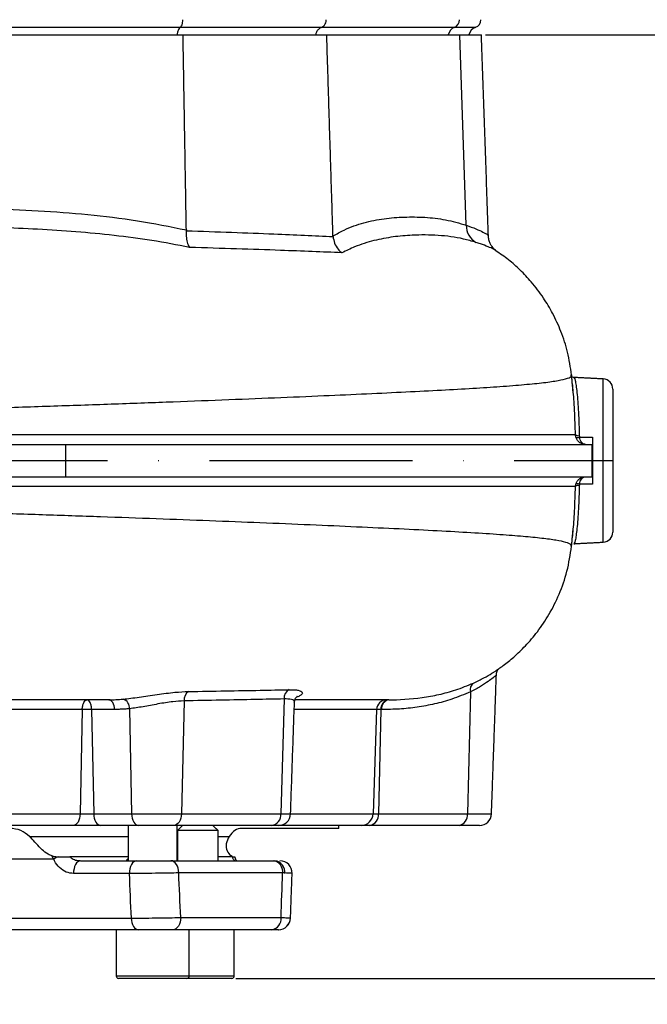
# Model space of a CAD drawing. Extents: x 0 to 15206, y 0 to 5940.
# Drawn here: x 3257 to 3412, y 2036 to 2279 of the extents above; entities that cross this region are included whole.
import ezdxf

# ---------------------------------------------------------------- set-up
doc = ezdxf.new("R2010")
doc.units = 0
doc.header["$LTSCALE"] = 5
doc.header["$MEASUREMENT"] = 0
doc.linetypes.add('GEN7', pattern=[15, 10, -2.5, 0, -2.5])
doc.layers.get('0').update_dxf_attribs({"linetype": 'CONTINUOUS'})
doc.layers.add('7', color=4, linetype='GEN7')
doc.styles.add('ISO', font='GENISO.SHX')
doc.dimstyles.new('GEN-ISO', dxfattribs={"dimtxt": 50, "dimasz": 50, "dimexe": 40, "dimexo": 1, "dimgap": 30, "dimtad": 0, "dimtih": 1, "dimtoh": 1, "dimdec": 1, "dimdsep": 46, "dimtxsty": 'ISO', "dimcen": 2, "dimclrd": 256, "dimclre": 256, "dimclrt": 2, "dimadec": 0, "dimazin": 0, "dimtp": 0.1, "dimtm": 0.1, "dimtfac": 0.05, "dimtdec": 1, "dimtix": 1, "dimtmove": 2, "dimatfit": 3, "dimfxl": 1, "dimtolj": 1, "dimarcsym": 0})

# ---------------------------------------------------------------- blocks, each defined once
blk = doc.blocks.new('*D25')
at = {"color": 3}
for p, q in [((3372.04, 2274.92), (3620.38, 2274.92)), ((3595.38, 1979.92), (3595.38, 2239.92)), ((3425.25, 1944.92), (3620.38, 1944.92))]:
    blk.add_line(p, q, dxfattribs=at)
for points in [[(3589.55, 2239.92), (3601.21, 2239.92), (3595.38, 2274.92)], [(3589.55, 1979.92), (3601.21, 1979.92), (3595.38, 1944.92)]]:
    blk.add_solid(points, dxfattribs=at)
at = {"color": 2, "insert": (3540.37, 2109.92), "char_height": 50, "attachment_point": 5, "rotation": 90, "style": 'ISO'}
blk.add_mtext('\\A1;330', dxfattribs=at)
blk = doc.blocks.new('*D26')
at = {"color": 3}
for p, q in [((3784.01, 2077.22), (3784.01, 2112.22)), ((3310.54, 2042.22), (3809.01, 2042.22)), ((3784.01, 1944.92), (3784.01, 2042.22)), ((3426.25, 1944.92), (3809.01, 1944.92)), ((3784.01, 1909.92), (3784.01, 1874.92))]:
    blk.add_line(p, q, dxfattribs=at)
for points in [[(3778.17, 2077.22), (3789.84, 2077.22), (3784.01, 2042.22)], [(3778.17, 1909.92), (3789.84, 1909.92), (3784.01, 1944.92)]]:
    blk.add_solid(points, dxfattribs=at)
at = {"color": 2, "insert": (3728.38, 1993.57), "char_height": 50, "attachment_point": 5, "rotation": 90, "style": 'ISO'}
blk.add_mtext('\\A1;97', dxfattribs=at)
blk = doc.blocks.new('*D68')
at = {"color": 3}
for p, q in [((3169.69, 3323.92), (3809.01, 3323.92)), ((3784.01, 2077.22), (3784.01, 3288.92)), ((3311.54, 2042.22), (3809.01, 2042.22))]:
    blk.add_line(p, q, dxfattribs=at)
for points in [[(3778.17, 3288.92), (3789.84, 3288.92), (3784.01, 3323.92)], [(3778.17, 2077.22), (3789.84, 2077.22), (3784.01, 2042.22)]]:
    blk.add_solid(points, dxfattribs=at)
at = {"color": 2, "insert": (3729.01, 2683.07), "char_height": 50, "attachment_point": 5, "rotation": 90, "style": 'ISO'}
blk.add_mtext('\\A1;{\\Fgeniso.shx;H}', dxfattribs=at)

msp = doc.modelspace()

# ---------------------------------------------------------------- linework, layer by layer
at = {"color": 7, "linetype": 'Continuous'}
for p, q in [((3296.84, 2276.78), (3200.06, 2276.78)), ((3331.65, 2276.78), (3296.84, 2276.78)), ((3364.39, 2276.78), (3331.65, 2276.78)), ((3369.6, 2276.78), (3364.39, 2276.78)), ((3200.52, 2274.92), (3297.53, 2274.92)), ((3297.53, 2274.92), (3332.93, 2274.92)), ((3332.93, 2274.92), (3365.76, 2274.92)), ((3367.31, 2227.98), (3365.76, 2274.92)), ((3365.76, 2274.92), (3371.04, 2274.92)), ((3401.06, 2149.8), (3401.06, 2190.05)), ((3403.43, 2187.55), (3403.43, 2152.3)), ((3016.74, 2173.92), (3268.56, 2173.92)), ((3268.56, 2173.92), (3398.27, 2173.92)), ((3268.56, 2173.92), (3268.56, 2165.92)), ((3398.27, 2173.92), (3398.27, 2165.92)), ((3398.27, 2173.92), (3398.35, 2173.92)), ((3016.74, 2165.92), (3268.56, 2165.92)), ((3268.56, 2165.92), (3398.27, 2165.92)), ((3398.27, 2165.92), (3398.35, 2165.92)), ((3368.39, 2112.89), (3367.65, 2082.82)), ((3297.76, 2110.66), (3297.14, 2082.82)), ((3322.41, 2111.14), (3321.65, 2082.82)), ((3272.69, 2108.51), (3207.23, 2108.51)), ((3272.69, 2108.51), (3272.17, 2082.82)), ((3280.65, 2108.51), (3274.99, 2108.51)), ((3274.99, 2108.51), (3275.51, 2082.82)), ((3284.33, 2108.7), (3284.85, 2082.82)), ((3345.22, 2108.51), (3324.91, 2108.51)), ((3345.22, 2108.51), (3344.35, 2082.82)), ((3346.3, 2108.51), (3345.22, 2108.51)), ((3346.3, 2108.51), (3345.67, 2082.82)), ((3346.45, 2108.51), (3346.3, 2108.51)), ((3207.04, 2082.82), (3272.17, 2082.82)), ((3272.17, 2082.82), (3275.51, 2082.82)), ((3275.51, 2082.82), (3284.85, 2082.82)), ((3284.85, 2082.82), (3297.14, 2082.82)), ((3297.14, 2082.82), (3321.65, 2082.82)), ((3321.65, 2082.82), (3324.02, 2082.82)), ((3324.02, 2082.82), (3344.35, 2082.82)), ((3344.35, 2082.82), (3345.67, 2082.82)), ((3345.67, 2082.82), (3367.65, 2082.82)), ((3367.65, 2082.82), (3373.53, 2082.82)), ((3270.45, 2079.92), (3206.4, 2079.92)), ((3277.23, 2079.92), (3270.45, 2079.92)), ((3286.57, 2079.92), (3277.23, 2079.92)), ((3295.21, 2079.92), (3286.57, 2079.92)), ((3319.35, 2079.92), (3295.21, 2079.92)), ((3335.93, 2079.22), (3311.92, 2079.22)), ((3321.02, 2079.92), (3319.35, 2079.92)), ((3341.42, 2079.92), (3321.02, 2079.92)), ((3343.55, 2079.92), (3341.42, 2079.92)), ((3365.53, 2079.92), (3343.55, 2079.92)), ((3370.54, 2079.92), (3365.53, 2079.92)), ((3259.71, 2077.22), (3284.04, 2077.22)), ((3306.14, 2078.67), (3296.14, 2078.67)), ((3306.14, 2077.22), (3308.88, 2077.22)), ((3265.64, 2071.64), (3249.52, 2071.64)), ((3284.04, 2072.22), (3269.61, 2072.22)), ((3309.66, 2072.22), (3306.14, 2072.22)), ((3272.28, 2071.22), (3286.04, 2071.22)), ((3294.55, 2071.22), (3319.77, 2071.22)), ((3319.77, 2071.22), (3320.13, 2071.22)), ((3284.33, 2068.07), (3270.56, 2068.07)), ((3322.08, 2068.22), (3296.47, 2068.22)), ((3250.89, 2057.07), (3284.78, 2057.07)), ((3296.95, 2057.22), (3321.67, 2057.22)), ((3286.5, 2054.22), (3252.23, 2054.22)), ((3319.38, 2054.22), (3295.02, 2054.22)), ((3319.75, 2054.22), (3319.38, 2054.22)), ((3281.04, 2042.82), (3299.04, 2042.82)), ((3299.04, 2042.82), (3310.14, 2042.82)), ((3298.44, 2042.22), (3281.64, 2042.22)), ((3309.54, 2042.22), (3298.44, 2042.22))]:
    msp.add_line(p, q, dxfattribs=at)
for points in [[(3280.65, 2108.51), (3280.61, 2108.99), (3280.53, 2109.44), (3280.39, 2109.86), (3280.21, 2110.22), (3280, 2110.52), (3279.75, 2110.74), (3279.49, 2110.88), (3279.22, 2110.92)], [(3272.17, 2082.82), (3272.13, 2082.25), (3272.03, 2081.7), (3271.86, 2081.2), (3271.65, 2080.77), (3271.39, 2080.41), (3271.09, 2080.14), (3270.78, 2079.98), (3270.45, 2079.92)], [(3275.51, 2082.82), (3275.55, 2082.25), (3275.65, 2081.7), (3275.82, 2081.2), (3276.03, 2080.77), (3276.29, 2080.41), (3276.58, 2080.14), (3276.9, 2079.98), (3277.23, 2079.92)], [(3284.85, 2082.82), (3284.89, 2082.25), (3284.99, 2081.7), (3285.16, 2081.2), (3285.37, 2080.77), (3285.63, 2080.41), (3285.92, 2080.14), (3286.24, 2079.98), (3286.57, 2079.92)], [(3297.14, 2082.82), (3297.09, 2082.25), (3296.97, 2081.7), (3296.79, 2081.2), (3296.55, 2080.77), (3296.26, 2080.41), (3295.93, 2080.14), (3295.58, 2079.98), (3295.21, 2079.92)], [(3272.28, 2071.22), (3271.93, 2071.16), (3271.6, 2070.98), (3271.29, 2070.68), (3271.03, 2070.29), (3270.81, 2069.81), (3270.66, 2069.26), (3270.57, 2068.67), (3270.56, 2068.07)], [(3286.04, 2071.22), (3285.7, 2071.16), (3285.36, 2070.98), (3285.06, 2070.68), (3284.8, 2070.29), (3284.58, 2069.81), (3284.43, 2069.26), (3284.34, 2068.67), (3284.33, 2068.07)], [(3296.47, 2068.22), (3296.43, 2068.81), (3296.32, 2069.37), (3296.15, 2069.89), (3295.91, 2070.34), (3295.62, 2070.72), (3295.28, 2070.99), (3294.92, 2071.17), (3294.55, 2071.22)], [(3284.78, 2057.07), (3284.83, 2056.5), (3284.94, 2055.97), (3285.1, 2055.48), (3285.32, 2055.05), (3285.57, 2054.7), (3285.86, 2054.44), (3286.18, 2054.28), (3286.5, 2054.22)], [(3296.95, 2057.22), (3296.92, 2056.64), (3296.81, 2056.08), (3296.63, 2055.56), (3296.39, 2055.1), (3296.1, 2054.73), (3295.76, 2054.45), (3295.4, 2054.28), (3295.02, 2054.22)]]:
    msp.add_lwpolyline(points, dxfattribs=at)
for centre, radius, start, end in [((3363.66, 2278.64), 2, 291.5314, 0.8403), ((3368.93, 2278.67), 2, 289.4712, 0), ((3365.29, 2274.49), 2.46, 111.2435, 169.7539), ((3370.43, 2274.42), 2.5, 109.4712, 168.463), ((3372.1, 2227.89), 4.79, 178.9826, 239.8189), ((3400.93, 2187.55), 2.5, 0, 87), ((3394.95, 2177.13), 1.08, 227.0744, 281.4653), ((3394.77, 2176.7), 1.08, 245.2112, 294.7888), ((3394.95, 2162.72), 1.08, 78.5294, 132.9325), ((3394.77, 2163.15), 1.08, 65.2112, 114.7888), ((3400.93, 2152.3), 2.5, 273, 0), ((3300.3, 2110.86), 2.54, 123.9453, 184.3715), ((3324.89, 2111.25), 2.49, 119.1995, 182.4654), ((3370.2, 2113.51), 1.91, 125.5843, 198.8964), ((3281.97, 2108.87), 2.37, 355.8272, 70.3818), ((3347.69, 2108.45), 2.47, 90.6498, 178.6969), ((3348.49, 2108.76), 2.2, 101.0279, 186.5462), ((3348.64, 2108.76), 2.2, 101.0271, 186.5469), ((3318.97, 2082.59), 2.69, 278.2499, 4.9278), ((3321.02, 2082.92), 3, 270, 358), ((3341.39, 2082.89), 2.96, 270.6505, 358.6963), ((3343.04, 2082.52), 2.64, 281.0283, 6.5464), ((3365.02, 2082.52), 2.64, 281.0283, 6.5464), ((3370.54, 2082.92), 3, 270, 358), ((3271.57, 2061.7), 11.58, 114.648, 120.8324), ((3319.37, 2068.53), 2.72, 353.5162, 81.5483), ((3319.81, 2068.44), 2.8, 352.3281, 83.3913), ((3321.4, 2068.22), 3, 357.6534, 90.0005), ((3321.4, 2068.22), 3, 357.8847, 89.9998), ((3318.97, 2056.91), 2.72, 278.5439, 6.5367), ((3321.02, 2057.22), 3, 269.9999, 357.86), ((3321.02, 2057.22), 3, 270.0002, 357.648), ((3281.64, 2042.82), 0.6, 180, 270), ((3298.44, 2042.82), 0.6, 270, 0), ((3309.54, 2042.82), 0.6, 270, 0)]:
    msp.add_arc(centre, radius, start, end, dxfattribs=at)
for centre, major_axis, ratio, start_param, end_param in [((3162.71, 1117.51), (-109.18, 3625.41), 0.042891, 4.973248, 4.976391), ((3168.43, 1118.03), (-114.95, 3625.41), 0.045144, 4.973004, 4.976147), ((3168.43, 1118.03), (163.99, 3625.41), 0.031577, 4.975864, 4.979006)]:
    msp.add_ellipse(centre, major_axis=major_axis, ratio=ratio, start_param=start_param, end_param=end_param, dxfattribs=at)
for points, knots in [([(3296.84, 2276.78), (3296.9, 2276.84), (3297.07, 2276.99), (3297.29, 2277.41), (3297.45, 2278), (3297.47, 2278.44), (3297.48, 2278.67)], [0, 0, 0, 0, 0.189809, 0.460997, 0.730468, 1, 1, 1, 1]), ([(3331.65, 2276.78), (3331.83, 2276.88), (3332.2, 2277.07), (3332.6, 2277.6), (3332.81, 2278.16), (3332.83, 2278.52), (3332.83, 2278.67)], [0, 0, 0, 0, 0.276586, 0.55328, 0.827128, 1, 1, 1, 1]), ([(3296.84, 2276.78), (3296.75, 2276.7), (3296.54, 2276.52), (3296.27, 2276), (3296.11, 2275.41), (3296.07, 2275.03), (3296.05, 2274.92)], [0, 0, 0, 0, 0.226669, 0.550346, 0.871936, 1, 1, 1, 1]), ([(3331.65, 2276.78), (3331.49, 2276.7), (3331.1, 2276.52), (3330.61, 2276), (3330.31, 2275.41), (3330.23, 2275.03), (3330.2, 2274.92)], [0, 0, 0, 0, 0.226669, 0.550346, 0.871936, 1, 1, 1, 1]), ([(3201, 2232.2), (3209.09, 2232.38), (3225.28, 2232.73), (3245.56, 2232.33), (3261.83, 2231.62), (3274.07, 2230.68), (3286.28, 2229.25), (3294.32, 2227.63), (3298.34, 2226.82)], [0, 0, 0, 0, 0.248838, 0.497669, 0.62328, 0.749004, 0.874584, 1, 1, 1, 1]), ([(3334.47, 2225.32), (3335.38, 2225.83), (3337.89, 2227.23), (3342.09, 2228.68), (3347.05, 2229.68), (3352.06, 2230.05), (3357.12, 2230.01), (3362.21, 2229.46), (3365.61, 2228.47), (3367.31, 2227.98)], [0, 0, 0, 0, 0.084921, 0.236243, 0.387695, 0.539114, 0.692754, 0.846426, 1, 1, 1, 1]), ([(3299.12, 2222.49), (3296.04, 2223.1), (3289.87, 2224.3), (3280.53, 2225.5), (3268, 2226.69), (3250.29, 2227.58), (3227.36, 2227.96), (3210.7, 2227.67), (3202.36, 2227.52)], [0, 0, 0, 0, 0.0973219, 0.1946905, 0.2920701, 0.487509, 0.7436309, 1, 1, 1, 1]), ([(3367.31, 2227.98), (3368.15, 2227.67), (3369.83, 2227.04), (3371.52, 2226.27), (3372.59, 2225.66), (3372.69, 2225.46), (3372.74, 2225.37)], [0, 0, 0, 0, 0.2524796, 0.5049485, 0.765152, 1, 1, 1, 1]), ([(3298.33, 2226.62), (3298.32, 2226.17), (3298.27, 2225.15), (3298.5, 2223.73), (3298.85, 2222.89), (3299.08, 2222.54), (3299.12, 2222.5), (3299.12, 2222.49)], [0, 0, 0, 0, 0.269386, 0.605151, 0.941341, 0.995482, 1, 1, 1, 1]), ([(3298.33, 2226.62), (3298.34, 2226.62), (3302.15, 2226.49), (3309.59, 2226.23), (3319.22, 2225.86), (3327.5, 2225.52), (3332.2, 2225.29), (3334.48, 2225.18), (3334.48, 2225.18)], [0, 0, 0, 0, 0.000242, 0.283936, 0.56763, 0.78376, 0.99989, 1, 1, 1, 1]), ([(3334.48, 2225.18), (3334.58, 2224.62), (3334.77, 2223.49), (3335.61, 2222.12), (3336.32, 2221.43), (3336.67, 2221.18), (3336.68, 2221.17)], [0, 0, 0, 0, 0.355123, 0.710032, 0.995326, 1, 1, 1, 1]), ([(3369.69, 2223.75), (3368.67, 2224.04), (3365.62, 2224.92), (3360.4, 2225.58), (3354.61, 2225.61), (3349.31, 2225.16), (3344.58, 2224.27), (3340.35, 2222.97), (3337.72, 2221.68), (3336.68, 2221.17)], [0, 0, 0, 0, 0.0974976, 0.292699, 0.4879236, 0.6280311, 0.7681626, 0.9082014, 1, 1, 1, 1]), ([(3374.56, 2221.79), (3374.55, 2221.8), (3374.53, 2221.81), (3374.35, 2221.95), (3374.06, 2222.22), (3373.69, 2222.65), (3373.29, 2223.26), (3372.96, 2224.1), (3372.76, 2224.84), (3372.79, 2225.29), (3372.79, 2225.37)], [0, 0, 0, 0, 0.132367, 0.32134, 0.473984, 0.605449, 0.72803, 0.849875, 0.973083, 1, 1, 1, 1]), ([(3336.68, 2221.17), (3334.27, 2221.28), (3329.45, 2221.48), (3320.83, 2221.8), (3310.85, 2222.14), (3303.04, 2222.37), (3299.12, 2222.49)], [0, 0, 0, 0, 0.216847, 0.43434, 0.71646, 1, 1, 1, 1]), ([(3374.55, 2221.77), (3374.39, 2221.87), (3374.01, 2222.11), (3372.75, 2222.66), (3371.22, 2223.24), (3370.06, 2223.62), (3369.69, 2223.75)], [0, 0, 0, 0, 0.23079, 0.541278, 0.851773, 1, 1, 1, 1]), ([(3393.27, 2191.04), (3392.98, 2192.93), (3392.43, 2196.58), (3390.77, 2201.67), (3388.74, 2206.13), (3386.29, 2210.23), (3383.6, 2213.79), (3380.67, 2216.9), (3377.78, 2219.53), (3375.64, 2220.96), (3374.56, 2221.68)], [0, 0, 0, 0, 0.1544407, 0.2992158, 0.4318755, 0.5505247, 0.6846525, 0.7925634, 0.895751, 1, 1, 1, 1]), ([(3042.27, 2176.34), (3045.98, 2176.46), (3053.43, 2176.7), (3066.57, 2177.14), (3081.65, 2177.63), (3098.74, 2178.19), (3116.13, 2178.75), (3133.68, 2179.3), (3151.26, 2179.85), (3168.45, 2180.38), (3185.17, 2180.88), (3201.36, 2181.37), (3217.3, 2181.86), (3232.92, 2182.34), (3248.48, 2182.84), (3263.88, 2183.34), (3279, 2183.86), (3293.48, 2184.39), (3307.24, 2184.91), (3320.22, 2185.43), (3332.12, 2185.93), (3342.91, 2186.42), (3352.6, 2186.88), (3361.33, 2187.33), (3369.07, 2187.77), (3375.93, 2188.21), (3381.8, 2188.67), (3386.58, 2189.15), (3390.16, 2189.67), (3392.38, 2190.22), (3393.37, 2190.68), (3393.17, 2190.97), (3393.13, 2191.04)], [0, 0, 0, 0, 0.025497, 0.051108, 0.087189, 0.123405, 0.159678, 0.195917, 0.232025, 0.267963, 0.301707, 0.335332, 0.368854, 0.402294, 0.435674, 0.471044, 0.506416, 0.541799, 0.577182, 0.61255, 0.647886, 0.681163, 0.714393, 0.747576, 0.780718, 0.813821, 0.848885, 0.883898, 0.918853, 0.95375, 0.988594, 1, 1, 1, 1]), ([(3393.79, 2190.44), (3393.77, 2190.44), (3393.59, 2190.41), (3393.28, 2190.61), (3393.13, 2190.78), (3393.12, 2190.81), (3393.12, 2190.82)], [0, 0, 0, 0, 0.0370007, 0.3748568, 0.6904509, 1, 1, 1, 1]), ([(3394.22, 2176.34), (3394.19, 2177.31), (3394.13, 2179.39), (3394, 2182.35), (3393.84, 2185.13), (3393.64, 2187.43), (3393.5, 2188.81), (3393.43, 2189.25), (3393.42, 2189.27)], [0, 0, 0, 0, 0.174428, 0.375864, 0.583172, 0.784764, 0.992207, 1, 1, 1, 1]), ([(3393.81, 2190.31), (3393.85, 2190.33), (3393.96, 2190.39), (3394.16, 2189.72), (3394.37, 2188.53), (3394.59, 2186.76), (3394.78, 2184.53), (3394.95, 2181.87), (3395.08, 2179.03), (3395.14, 2177), (3395.16, 2176.07)], [0, 0, 0, 0, 0.0828647, 0.2148079, 0.3505757, 0.4825087, 0.6182693, 0.7501243, 0.8858166, 1, 1, 1, 1]), ([(3042.27, 2176.34), (3046.98, 2176.34), (3056.42, 2176.34), (3071.14, 2176.34), (3086.01, 2176.34), (3101.01, 2176.34), (3116.06, 2176.34), (3131.25, 2176.34), (3146.51, 2176.34), (3161.36, 2176.34), (3175.75, 2176.34), (3189.66, 2176.34), (3204.25, 2176.34), (3219.46, 2176.34), (3235.2, 2176.34), (3250.59, 2176.34), (3265.52, 2176.34), (3279.86, 2176.34), (3293.54, 2176.34), (3306.56, 2176.34), (3318.92, 2176.34), (3330.52, 2176.34), (3341.3, 2176.34), (3351.18, 2176.34), (3360.13, 2176.34), (3368.15, 2176.34), (3375.17, 2176.34), (3381.26, 2176.34), (3385.95, 2176.34), (3389.43, 2176.34), (3391.84, 2176.34), (3393.53, 2176.34), (3393.99, 2176.34), (3394.22, 2176.34)], [0, 0, 0, 0, 0.032724, 0.065492, 0.098224, 0.129943, 0.161747, 0.193582, 0.22539, 0.257111, 0.286207, 0.315324, 0.344418, 0.37856, 0.412822, 0.447119, 0.481371, 0.515504, 0.549216, 0.583044, 0.616911, 0.650738, 0.684449, 0.718031, 0.751736, 0.785483, 0.819189, 0.852772, 0.888532, 0.916377, 0.944269, 0.972159, 1, 1, 1, 1]), ([(3396.66, 2173.92), (3396.66, 2173.92), (3396.65, 2173.92), (3396.63, 2173.92), (3396.58, 2173.92), (3396.5, 2173.93), (3396.31, 2173.95), (3395.8, 2174.04), (3395.18, 2174.37), (3394.59, 2175), (3394.41, 2175.47), (3394.31, 2175.72)], [0, 0, 0, 0, 0.002907, 0.010073, 0.021479, 0.045844, 0.098271, 0.21494, 0.557654, 0.772223, 1, 1, 1, 1]), ([(3396.66, 2173.92), (3396.66, 2173.92), (3396.66, 2173.92), (3396.66, 2173.92), (3396.65, 2173.92), (3396.64, 2173.92), (3396.61, 2173.92), (3396.56, 2173.93), (3396.44, 2173.95), (3396.13, 2174.04), (3395.75, 2174.37), (3395.39, 2175), (3395.28, 2175.47), (3395.22, 2175.72)], [0, 0, 0, 0, 0.002908, 0.003141, 0.004744, 0.010113, 0.021563, 0.046018, 0.098592, 0.215406, 0.557654, 0.772243, 1, 1, 1, 1]), ([(3398.45, 2175.71), (3398.45, 2175.45), (3398.44, 2174.93), (3398.42, 2174.34), (3398.39, 2173.98), (3398.36, 2173.94), (3398.35, 2173.92)], [0, 0, 0, 0, 0.2622176, 0.5244072, 0.7872982, 1, 1, 1, 1]), ([(3398.45, 2175.71), (3398.44, 2175.12), (3398.43, 2173.25), (3398.41, 2169.95), (3398.43, 2166.64), (3398.44, 2164.73), (3398.45, 2164.14)], [0, 0, 0, 0, 0.157089, 0.49315, 0.842911, 1, 1, 1, 1]), ([(3395.16, 2163.77), (3395.14, 2162.84), (3395.08, 2160.82), (3394.95, 2157.98), (3394.78, 2155.33), (3394.59, 2153.11), (3394.38, 2151.34), (3394.16, 2150.14), (3393.96, 2149.46), (3393.85, 2149.51), (3393.81, 2149.53)], [0, 0, 0, 0, 0.115094, 0.248192, 0.381293, 0.51467, 0.648048, 0.781692, 0.915335, 1, 1, 1, 1]), ([(3394.31, 2164.13), (3394.41, 2164.37), (3394.59, 2164.84), (3395.18, 2165.47), (3395.8, 2165.8), (3396.31, 2165.9), (3396.5, 2165.92), (3396.58, 2165.92), (3396.63, 2165.92), (3396.65, 2165.92), (3396.66, 2165.92), (3396.66, 2165.92)], [0, 0, 0, 0, 0.227777, 0.442348, 0.78506, 0.901729, 0.954156, 0.978521, 0.989927, 0.997093, 1, 1, 1, 1]), ([(3395.22, 2164.13), (3395.28, 2164.37), (3395.39, 2164.84), (3395.75, 2165.47), (3396.13, 2165.8), (3396.44, 2165.9), (3396.56, 2165.92), (3396.61, 2165.92), (3396.64, 2165.92), (3396.65, 2165.92), (3396.66, 2165.92), (3396.66, 2165.92), (3396.66, 2165.92), (3396.66, 2165.92)], [0, 0, 0, 0, 0.227756, 0.442348, 0.784593, 0.901408, 0.953982, 0.978437, 0.989887, 0.995256, 0.996859, 0.997092, 1, 1, 1, 1]), ([(3398.35, 2165.92), (3398.37, 2165.9), (3398.39, 2165.84), (3398.42, 2165.41), (3398.44, 2164.82), (3398.45, 2164.34), (3398.45, 2164.14)], [0, 0, 0, 0, 0.2645231, 0.5290714, 0.7929287, 1, 1, 1, 1]), ([(3393.12, 2148.8), (3393.15, 2148.94), (3393.22, 2149.27), (3391.97, 2149.76), (3389.61, 2150.27), (3386.08, 2150.75), (3381.47, 2151.21), (3375.68, 2151.65), (3368.65, 2152.11), (3360.35, 2152.57), (3350.92, 2153.05), (3340.44, 2153.54), (3328.97, 2154.05), (3316.84, 2154.56), (3304.15, 2155.06), (3291.03, 2155.55), (3277.29, 2156.04), (3262.98, 2156.53), (3247.87, 2157.03), (3231.99, 2157.53), (3215.39, 2158.05), (3198.44, 2158.56), (3181.21, 2159.08), (3163.79, 2159.61), (3146.57, 2160.14), (3129.66, 2160.67), (3113.14, 2161.2), (3096.78, 2161.72), (3080.69, 2162.25), (3066.25, 2162.72), (3053.43, 2163.14), (3045.98, 2163.39), (3042.27, 2163.51)], [0, 0, 0, 0, 0.02183, 0.054679, 0.087578, 0.120528, 0.153529, 0.186576, 0.221669, 0.256805, 0.291989, 0.327225, 0.362513, 0.397843, 0.431179, 0.464526, 0.497871, 0.531205, 0.564538, 0.599925, 0.63538, 0.670931, 0.706601, 0.74241, 0.778378, 0.812447, 0.846613, 0.880795, 0.914918, 0.948917, 0.974515, 1, 1, 1, 1]), ([(3394.22, 2163.51), (3393.89, 2163.51), (3393.23, 2163.51), (3390.52, 2163.51), (3386.54, 2163.51), (3381.63, 2163.51), (3376.26, 2163.51), (3370.75, 2163.51), (3364.49, 2163.51), (3357.47, 2163.51), (3349.69, 2163.51), (3341.34, 2163.51), (3332.46, 2163.51), (3323.11, 2163.51), (3313.15, 2163.51), (3302.59, 2163.51), (3291.46, 2163.51), (3279.95, 2163.51), (3268.1, 2163.51), (3255.96, 2163.51), (3243.37, 2163.51), (3230.38, 2163.51), (3217.01, 2163.51), (3204.57, 2163.51), (3193.15, 2163.51), (3182.76, 2163.51), (3172.3, 2163.51), (3161.1, 2163.51), (3149.19, 2163.51), (3136.61, 2163.51), (3123.98, 2163.51), (3111.33, 2163.51), (3098.69, 2163.51), (3086.62, 2163.51), (3073.15, 2163.51), (3061.18, 2163.51), (3050.27, 2163.51), (3044.93, 2163.51), (3042.27, 2163.51)], [0, 0, 0, 0, 0.036357, 0.072716, 0.109961, 0.147207, 0.174823, 0.202461, 0.230076, 0.258556, 0.287062, 0.315543, 0.343287, 0.371053, 0.398798, 0.427355, 0.455935, 0.484491, 0.512576, 0.540684, 0.568769, 0.597699, 0.626654, 0.655586, 0.677337, 0.699087, 0.72099, 0.742892, 0.769069, 0.795262, 0.821439, 0.848213, 0.875004, 0.901777, 0.925769, 0.962767, 0.981384, 1, 1, 1, 1]), ([(3393.42, 2150.58), (3393.43, 2150.6), (3393.5, 2151.03), (3393.64, 2152.41), (3393.84, 2154.67), (3394, 2157.45), (3394.13, 2160.41), (3394.19, 2162.53), (3394.22, 2163.51)], [0, 0, 0, 0, 0.008635, 0.209794, 0.416759, 0.617464, 0.823965, 1, 1, 1, 1]), ([(3374.21, 2117.83), (3374.94, 2118.33), (3376.61, 2119.46), (3379.19, 2121.57), (3382.06, 2124.33), (3385.01, 2127.8), (3387.85, 2132.04), (3390.34, 2137.03), (3392.32, 2142.68), (3392.95, 2146.73), (3393.27, 2148.81)], [0, 0, 0, 0, 0.070561, 0.160353, 0.266256, 0.38774, 0.523784, 0.672775, 0.832461, 1, 1, 1, 1]), ([(3369.08, 2115.06), (3369.96, 2115.48), (3371.72, 2116.32), (3373.4, 2117.3), (3374.02, 2117.72), (3374.2, 2117.84)], [0, 0, 0, 0, 0.408502, 0.828723, 1, 1, 1, 1]), ([(3374.75, 2117.03), (3374.75, 2117.18), (3374.75, 2117.51), (3374.91, 2117.97), (3375.11, 2118.33), (3375.27, 2118.54), (3375.36, 2118.64), (3375.38, 2118.66), (3375.39, 2118.66)], [0, 0, 0, 0, 0.149509, 0.345806, 0.518217, 0.670033, 0.847911, 1, 1, 1, 1]), ([(3374.66, 2117.04), (3374.68, 2117.03), (3374.71, 2117), (3374.19, 2116.53), (3373.4, 2115.93), (3372.31, 2115.17), (3370.92, 2114.24), (3369.24, 2113.34), (3368.39, 2112.89)], [0, 0, 0, 0, 0.095494, 0.289787, 0.49089, 0.544358, 0.76881, 1, 1, 1, 1]), ([(3282.76, 2111.1), (3283.38, 2111.17), (3284.63, 2111.3), (3286.71, 2111.59), (3288.9, 2111.91), (3291.13, 2112.24), (3293.38, 2112.54), (3296.09, 2112.85), (3297.8, 2112.92), (3298.88, 2112.97)], [0, 0, 0, 0, 0.124619, 0.253136, 0.379565, 0.509585, 0.639565, 0.773288, 1, 1, 1, 1]), ([(3298.88, 2112.97), (3301.93, 2113.02), (3308.04, 2113.12), (3316.3, 2113.27), (3321.32, 2113.37), (3323.68, 2113.42)], [0, 0, 0, 0, 0.345533, 0.692312, 1, 1, 1, 1]), ([(3323.68, 2113.42), (3324.11, 2113.42), (3325, 2113.42), (3325.95, 2113.29), (3326.62, 2113.06), (3326.94, 2112.77), (3326.94, 2112.42), (3326.55, 2112.05), (3326.1, 2111.78), (3325.69, 2111.66), (3325.63, 2111.64)], [0, 0, 0, 0, 0.137682, 0.279083, 0.415714, 0.55584, 0.694807, 0.837419, 0.978951, 1, 1, 1, 1]), ([(3368.39, 2112.89), (3366.85, 2112.25), (3363.92, 2111.03), (3359.51, 2109.85), (3355.19, 2109.05), (3350.83, 2108.59), (3347.91, 2108.54), (3346.45, 2108.51)], [0, 0, 0, 0, 0.214871, 0.409759, 0.604679, 0.802329, 1, 1, 1, 1]), ([(3348.22, 2110.92), (3348.22, 2110.92), (3350.56, 2110.92), (3355.19, 2111.17), (3360.57, 2112.17), (3364.83, 2113.3), (3367.63, 2114.46), (3369.08, 2115.06)], [0, 0, 0, 0, 0.000002, 0.39084, 0.588596, 0.786318, 1, 1, 1, 1]), ([(3279.22, 2110.92), (3275.55, 2110.92), (3268.23, 2110.92), (3256.55, 2110.92), (3244.42, 2110.92), (3232.14, 2110.92), (3219.8, 2110.92), (3207.5, 2110.92), (3199.13, 2110.92), (3194.94, 2110.92)], [0, 0, 0, 0, 0.1473691, 0.2945988, 0.4416192, 0.5884423, 0.7255275, 0.8626831, 1, 1, 1, 1]), ([(3272.69, 2108.51), (3272.71, 2108.83), (3272.76, 2109.47), (3273.03, 2110.27), (3273.4, 2110.82), (3273.7, 2110.89), (3273.84, 2110.92)], [0, 0, 0, 0, 0.250453, 0.500151, 0.749987, 1, 1, 1, 1]), ([(3274.99, 2108.51), (3274.97, 2108.82), (3274.93, 2109.46), (3274.66, 2110.26), (3274.28, 2110.82), (3273.99, 2110.89), (3273.84, 2110.92)], [0, 0, 0, 0, 0.24181, 0.498442, 0.74891, 1, 1, 1, 1]), ([(3279.22, 2110.92), (3279.22, 2110.92), (3280.41, 2110.92), (3281.58, 2111.01), (3282.76, 2111.1)], [0, 0, 0, 0, 0.000013, 1, 1, 1, 1]), ([(3297.76, 2110.66), (3296.87, 2110.61), (3294.93, 2110.5), (3291.37, 2109.91), (3287.59, 2109.18), (3285.42, 2108.86), (3284.33, 2108.7)], [0, 0, 0, 0, 0.222927, 0.484264, 0.742348, 1, 1, 1, 1]), ([(3322.41, 2111.14), (3320.06, 2111.09), (3315.08, 2110.98), (3306.88, 2110.82), (3300.8, 2110.72), (3297.76, 2110.66)], [0, 0, 0, 0, 0.307744, 0.653248, 1, 1, 1, 1]), ([(3324.89, 2110.32), (3324.92, 2110.36), (3325.11, 2110.65), (3324.39, 2111.07), (3323.07, 2111.12), (3322.41, 2111.14)], [0, 0, 0, 0, 0.081181, 0.541123, 1, 1, 1, 1]), ([(3325.01, 2110.3), (3325.01, 2110.45), (3325.01, 2110.85), (3325.26, 2111.33), (3325.5, 2111.63), (3325.63, 2111.72), (3325.61, 2111.71), (3325.6, 2111.71)], [0, 0, 0, 0, 0.157412, 0.409411, 0.64986, 0.901627, 1, 1, 1, 1]), ([(3348.22, 2110.92), (3347.25, 2110.92), (3345.3, 2110.92), (3340.93, 2110.92), (3335.43, 2110.92), (3330.15, 2110.92), (3326.31, 2110.92), (3325.11, 2110.92)], [0, 0, 0, 0, 0.223561, 0.446933, 0.670139, 0.897154, 1, 1, 1, 1]), ([(3274.99, 2108.51), (3274.81, 2108.51), (3274.46, 2108.52), (3273.84, 2108.53), (3273.22, 2108.52), (3272.87, 2108.51), (3272.69, 2108.51)], [0, 0, 0, 0, 0.250036, 0.5, 0.749965, 1, 1, 1, 1]), ([(3259.71, 2077.22), (3259.01, 2077.79), (3257.55, 2078.95), (3255.77, 2079.13), (3254.84, 2079.22)], [0, 0, 0, 0, 0.481434, 1, 1, 1, 1]), ([(3311.92, 2079.22), (3311.38, 2079.14), (3310.29, 2078.96), (3309.34, 2077.8), (3308.88, 2077.22)], [0, 0, 0, 0, 0.5038088, 1, 1, 1, 1]), ([(3265.25, 2072.41), (3264.92, 2072.54), (3264.06, 2072.87), (3262.75, 2073.92), (3261.35, 2075.43), (3260.36, 2076.58), (3259.81, 2077.13), (3259.71, 2077.22)], [0, 0, 0, 0, 0.158669, 0.410991, 0.669924, 0.943639, 1, 1, 1, 1]), ([(3308.88, 2077.22), (3308.58, 2076.63), (3307.99, 2075.47), (3308.27, 2073.65), (3308.98, 2072.73), (3309.45, 2072.47), (3309.56, 2072.41)], [0, 0, 0, 0, 0.326105, 0.645637, 0.920068, 1, 1, 1, 1]), ([(3265.25, 2072.41), (3265.61, 2072.33), (3266.08, 2072.23), (3266.61, 2072.22), (3266.74, 2072.22)], [0, 0, 0, 0, 0.7642938, 1, 1, 1, 1]), ([(3270.56, 2068.07), (3269.94, 2068.14), (3268.7, 2068.29), (3267.03, 2069.44), (3266.07, 2070.7), (3265.7, 2071.5), (3265.64, 2071.64)], [0, 0, 0, 0, 0.312123, 0.624357, 0.931816, 1, 1, 1, 1]), ([(3266.74, 2072.22), (3267.25, 2072.22), (3268.14, 2072.22), (3269.11, 2072.22), (3269.51, 2072.22), (3269.61, 2072.22)], [0, 0, 0, 0, 0.512739, 0.883592, 1, 1, 1, 1]), ([(3269.61, 2072.22), (3269.72, 2072.13), (3270.16, 2071.78), (3271.05, 2071.33), (3271.87, 2071.26), (3272.28, 2071.22)], [0, 0, 0, 0, 0.145013, 0.57024, 1, 1, 1, 1]), ([(3310.49, 2071.22), (3310.44, 2071.23), (3310.25, 2071.25), (3309.95, 2071.5), (3309.75, 2071.93), (3309.67, 2072.2), (3309.66, 2072.22)], [0, 0, 0, 0, 0.160427, 0.576798, 0.968371, 1, 1, 1, 1]), ([(3309.66, 2072.22), (3309.85, 2072.22), (3310.2, 2072.22), (3310.24, 2072.22), (3310.25, 2072.22)], [0, 0, 0, 0, 0.5240061, 1, 1, 1, 1]), ([(3310.81, 2071.16), (3310.81, 2071.15), (3310.83, 2071.14), (3310.66, 2071.33), (3310.44, 2071.69), (3310.32, 2072.08), (3310.28, 2072.23)], [0, 0, 0, 0, 0.168351, 0.482624, 0.800234, 1, 1, 1, 1]), ([(3286.04, 2071.22), (3286.73, 2071.22), (3288.11, 2071.22), (3290.51, 2071.22), (3292.77, 2071.22), (3293.98, 2071.22), (3294.55, 2071.22)], [0, 0, 0, 0, 0.25795, 0.515891, 0.774086, 1, 1, 1, 1]), ([(3296.47, 2068.22), (3295.66, 2068.21), (3293.93, 2068.17), (3290.71, 2068.13), (3287.28, 2068.09), (3285.31, 2068.07), (3284.33, 2068.07)], [0, 0, 0, 0, 0.22585, 0.484005, 0.741968, 1, 1, 1, 1]), ([(3324.37, 2068.12), (3324.38, 2068.12), (3324.56, 2068.13), (3323.91, 2068.17), (3322.69, 2068.21), (3322.08, 2068.22)], [0, 0, 0, 0, 0.0285459, 0.5143162, 1, 1, 1, 1]), ([(3284.78, 2057.07), (3285.64, 2057.07), (3287.48, 2057.08), (3290.75, 2057.12), (3294.15, 2057.17), (3296.02, 2057.2), (3296.95, 2057.22)], [0, 0, 0, 0, 0.225993, 0.483938, 0.741992, 1, 1, 1, 1]), ([(3321.67, 2057.22), (3322.23, 2057.21), (3323.41, 2057.17), (3324.12, 2057.14), (3323.95, 2057.12), (3323.93, 2057.12)], [0, 0, 0, 0, 0.426593, 0.909088, 1, 1, 1, 1]), ([(3295.02, 2054.22), (3294.37, 2054.22), (3293.06, 2054.22), (3290.68, 2054.22), (3288.39, 2054.22), (3287.1, 2054.22), (3286.5, 2054.22)], [0, 0, 0, 0, 0.258081, 0.516167, 0.774081, 1, 1, 1, 1]), ([(3320.96, 2054.22), (3320.98, 2054.22), (3321.09, 2054.22), (3320.59, 2054.22), (3319.76, 2054.22), (3319.38, 2054.22)], [0, 0, 0, 0, 0.087766, 0.5719, 1, 1, 1, 1])]:
    msp.add_open_spline(points, degree=3, knots=knots, dxfattribs=at)
for points in [[(3298.34, 2226.82), (3297.53, 2274.92)], [(3334.47, 2225.32), (3332.93, 2274.92)], [(3372.77, 2225.37), (3371.04, 2274.92)], [(3298.34, 2226.82), (3298.33, 2226.62)], [(3334.48, 2225.18), (3334.47, 2225.32)], [(3374.61, 2221.74), (3374.55, 2221.77)], [(3393.63, 2186.96), (3393.26, 2191.13)], [(3401.06, 2190.05), (3393.81, 2190.43)], [(3394.31, 2175.72), (3394.22, 2176.34)], [(3395.16, 2176.07), (3395.22, 2175.72)], [(3395.22, 2175.72), (3398.45, 2175.71)], [(3394.22, 2163.51), (3394.31, 2164.13)], [(3395.22, 2164.13), (3395.16, 2163.77)], [(3398.45, 2164.14), (3395.22, 2164.13)], [(3393.26, 2148.71), (3393.62, 2152.79)], [(3393.81, 2149.42), (3401.06, 2149.8)], [(3373.53, 2082.82), (3374.73, 2117.04)], [(3284.33, 2108.7), (3280.65, 2108.51)], [(3324.02, 2082.82), (3324.98, 2110.31)], [(3284.04, 2079.92), (3284.04, 2071.22)], [(3296.04, 2071.22), (3296.04, 2079.92)], [(3297.39, 2079.92), (3296.14, 2078.67)], [(3306.14, 2078.67), (3304.89, 2079.92)], [(3335.93, 2079.22), (3335.93, 2079.92)], [(3296.14, 2078.67), (3296.14, 2071.22)], [(3306.14, 2071.22), (3306.14, 2078.67)], [(3265.64, 2071.64), (3265.25, 2072.41)], [(3266.74, 2072.22), (3266.74, 2072.22)], [(3283.61, 2071.38), (3284.04, 2071.82)], [(3324.01, 2057.12), (3324.4, 2068.12)], [(3281.04, 2054.22), (3281.04, 2042.82)], [(3299.04, 2042.82), (3299.04, 2054.22)], [(3310.14, 2042.82), (3310.14, 2054.22)]]:
    msp.add_open_spline(points, degree=1, dxfattribs=at)
at = {"layer": '7'}
msp.add_line((2853.43, 2169.92), (3403.43, 2169.92), dxfattribs=at)

# ---------------------------------------------------------------- dimensions: what is measured, and where the dimension line sits
dim = msp.add_linear_dim(base=(3784.01, 3323.92), p1=(3310.54, 2042.22), p2=(3168.69, 3323.92), angle=90, text='{\\Fgeniso.shx;H}', dimstyle='GEN-ISO', override={"dimasz": 35, "dimexe": 25, "dimtad": 1, "dimtih": 0, "dimtoh": 0, "dimdec": 0, "dimclrd": 3, "dimclre": 3, "dimadec": 2, "dimazin": 2, "dimlwd": 25, "dimlwe": 25})
dim.commit()
dim.dimension.update_dxf_attribs({"geometry": '*D68', "text_midpoint": (3729.01, 2683.07)})
for base, p1, p2, override, picture, middle in [((3595.38, 2274.92), (3424.25, 1944.92), (3371.04, 2274.92), {"dimasz": 35, "dimexe": 25, "dimtad": 1, "dimtih": 0, "dimtoh": 0, "dimclrd": 3, "dimclre": 3, "dimadec": 2, "dimazin": 2, "dimlwd": 25, "dimlwe": 25}, '*D25', (3540.37, 2109.92)), ((3784.01, 2042.22), (3425.25, 1944.92), (3309.54, 2042.22), {"dimasz": 35, "dimexe": 25, "dimtad": 1, "dimtih": 0, "dimtoh": 0, "dimdec": 0, "dimclrd": 3, "dimclre": 3, "dimadec": 2, "dimazin": 2, "dimlwd": 25, "dimlwe": 25}, '*D26', (3728.38, 1993.57))]:
    dim = msp.add_linear_dim(base=base, p1=p1, p2=p2, angle=90, dimstyle='GEN-ISO', override=override)
    dim.commit()
    dim.dimension.update_dxf_attribs({"geometry": picture, "text_midpoint": middle})

doc.saveas('drawing.dxf')
